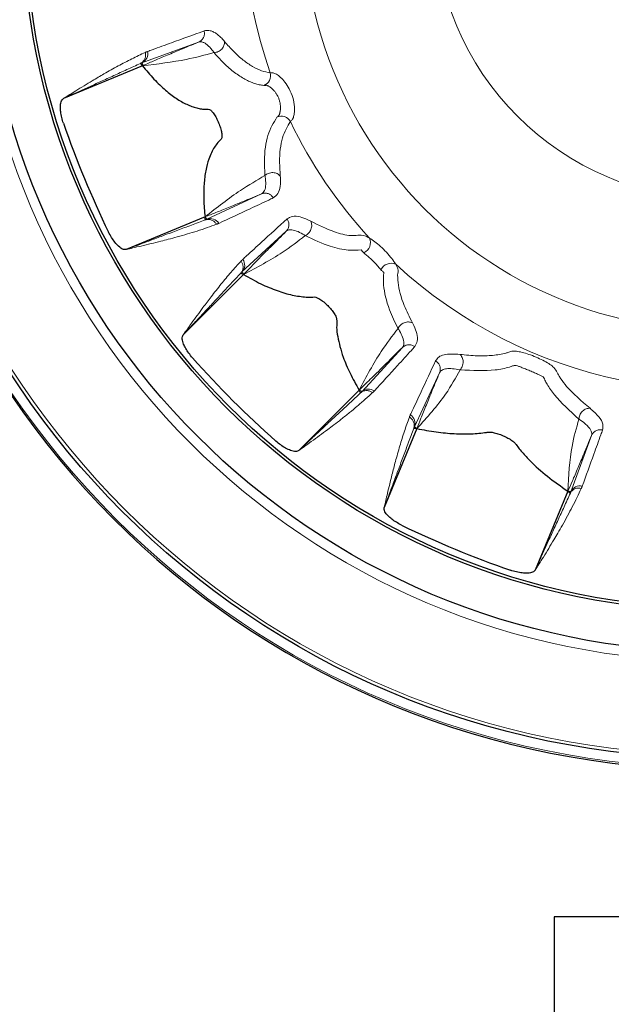
# Model space of a CAD drawing. Units: inches. Extents: x 0.7 to 33.3, y 0.7 to 21.3.
# Drawn here: x 22.3 to 23.7, y 4.6 to 6.9 of the extents above; entities that cross this region are included whole.
import ezdxf

# ---------------------------------------------------------------- set-up
doc = ezdxf.new("R2010")
doc.units = ezdxf.units.IN
doc.header["$MEASUREMENT"] = 0

msp = doc.modelspace()

# ---------------------------------------------------------------- linework, layer by layer
at = {"color": 8, "linetype": 'Continuous', "lineweight": 18}
for p, q in [((22.7213, 6.8163), (22.5914, 6.769)), ((22.7402, 6.4099), (22.8655, 6.4682)), ((22.9222, 6.3824), (22.8208, 6.2893)), ((23.0955, 6.0145), (23.1886, 6.1159)), ((23.274, 6.0581), (23.2162, 5.9339)), ((23.5752, 5.7852), (23.6222, 5.9139))]:
    msp.add_line(p, q, dxfattribs=at)
at = {"color": 7, "linetype": 'Continuous', "lineweight": 25}
for p, q in [((22.5926, 6.7621), (22.4118, 6.6872)), ((22.7361, 6.4156), (22.5554, 6.3407)), ((22.8244, 6.2834), (22.6861, 6.145)), ((23.0896, 6.0182), (22.9513, 5.8799)), ((23.2218, 5.9298), (23.147, 5.7491)), ((23.5683, 5.7863), (23.4934, 5.6056)), ((23.537, 4.8103), (23.5368, 4.8105)), ((23.6868, 4.8105), (23.5368, 4.8105)), ((23.5368, 4.8105), (23.5368, 4.0605)), ((23.537, 4.8103), (23.537, 4.0608)), ((23.6865, 4.8103), (23.537, 4.8103))]:
    msp.add_line(p, q, dxfattribs=at)
for radius in [3.375, 1.9313, 1.6875, 1.5938, 1.5875]:
    msp.add_circle((23.9118, 7.1055), radius, dxfattribs=at)
at = {"color": 8, "linetype": 'Continuous', "lineweight": 18}
for radius in [3.3718, 3.3269, 1.9538, 1.9238, 1.71, 0.6495]:
    msp.add_circle((23.9118, 7.1055), radius, dxfattribs=at)
for centre, radius, start, end in [((23.9118, 7.1055), 1.0875, 137.2268, 199.3081), ((23.9118, 7.1055), 0.9501, 186.815, 293.185), ((22.5829, 6.7893), 0.022, 292.8924, 14.6813), ((22.8637, 6.7389), 0.0228, 287.6624, 18.0131), ((22.9115, 6.6237), 0.0228, 26.9869, 117.3376), ((23.9118, 7.1055), 1.0875, 205.6919, 222.7732), ((22.7485, 6.3895), 0.022, 30.3187, 112.1076), ((23.0889, 6.3571), 0.0266, 295.8096, 21.9873), ((22.8051, 6.3048), 0.022, 315.3924, 37.1813), ((23.1633, 6.2826), 0.0266, 68.0127, 154.1904), ((23.9118, 7.1055), 1.0875, 227.2268, 289.3081), ((23.111, 5.9988), 0.022, 52.8187, 134.6076), ((23.1957, 5.9422), 0.022, 337.8924, 59.6813), ((23.5955, 5.7766), 0.022, 75.3187, 157.1076)]:
    msp.add_arc(centre, radius, start, end, dxfattribs=at)
at = {"color": 7, "linetype": 'Continuous', "lineweight": 25}
msp.add_arc((23.9118, 7.1055), 1.9575, 182.4787, 357.5213, dxfattribs=at)
for centre, major_axis in [((24.9352, 7.5295), (2.4759, 1.0256)), ((24.6951, 7.8888), (1.895, 1.895)), ((24.3357, 8.129), (1.0256, 2.4759))]:
    msp.add_ellipse(centre, major_axis=major_axis, ratio=0.910572, start_param=3.086242, end_param=3.196943, dxfattribs=at)
at = {"color": 8, "linetype": 'Continuous', "lineweight": 18}
for points, knots in [([(22.7341, 6.842), (22.7363, 6.8425), (22.7408, 6.8437), (22.7481, 6.8427), (22.7557, 6.8398), (22.7633, 6.8351), (22.7707, 6.829), (22.7764, 6.8232), (22.7798, 6.8192), (22.7807, 6.8181)], [0, 0, 0, 0, 0.167316, 0.335791, 0.502954, 0.671177, 0.809669, 0.949034, 1, 1, 1, 1]), ([(22.6042, 6.7949), (22.6079, 6.7962), (22.6262, 6.8029), (22.6695, 6.8186), (22.7091, 6.8329), (22.7341, 6.842)], [0, 0, 0, 0, 0.084878, 0.424389, 1, 1, 1, 1]), ([(22.5926, 6.7621), (22.6006, 6.7655), (22.6163, 6.7723), (22.6444, 6.7843), (22.6778, 6.7983), (22.7069, 6.8104), (22.7213, 6.8163)], [0, 0, 0, 0, 0.261355, 0.513544, 0.759911, 1, 1, 1, 1]), ([(22.7567, 6.7923), (22.7567, 6.7923), (22.756, 6.7933), (22.7533, 6.797), (22.7489, 6.8024), (22.7432, 6.8084), (22.7375, 6.813), (22.7318, 6.8161), (22.7263, 6.8174), (22.7229, 6.8169), (22.7213, 6.8163), (22.7213, 6.8163)], [0, 0, 0, 0, 0.000012, 0.049921, 0.187405, 0.325818, 0.49396, 0.663136, 0.831022, 0.999988, 1, 1, 1, 1]), ([(22.7567, 6.7923), (22.7583, 6.7924), (22.7615, 6.7927), (22.7662, 6.7944), (22.7706, 6.797), (22.7744, 6.8004), (22.7775, 6.8044), (22.7796, 6.8089), (22.7808, 6.8135), (22.7807, 6.8166), (22.7807, 6.8181)], [0, 0, 0, 0, 0.125, 0.25, 0.375, 0.5, 0.625, 0.75, 0.875, 1, 1, 1, 1]), ([(22.7807, 6.8181), (22.7842, 6.814), (22.7912, 6.8057), (22.8056, 6.7907), (22.8237, 6.7744), (22.8452, 6.7596), (22.8662, 6.7494), (22.879, 6.7471), (22.8855, 6.746)], [0, 0, 0, 0, 0.095682, 0.191492, 0.390279, 0.590317, 0.794423, 1, 1, 1, 1]), ([(22.4118, 6.6872), (22.4211, 6.693), (22.4429, 6.7066), (22.4738, 6.7255), (22.5061, 6.7446), (22.5363, 6.7614), (22.5679, 6.7781), (22.5888, 6.7879), (22.5992, 6.7928)], [0, 0, 0, 0, 0.15148, 0.356301, 0.500097, 0.673605, 0.837804, 1, 1, 1, 1]), ([(22.5992, 6.7928), (22.5995, 6.7904), (22.6003, 6.7854), (22.5983, 6.7779), (22.5942, 6.7715), (22.5901, 6.7689), (22.5881, 6.7676)], [0, 0, 0, 0, 0.242777, 0.5, 0.757223, 1, 1, 1, 1]), ([(22.7567, 6.7923), (22.7359, 6.7867), (22.6856, 6.7732), (22.627, 6.7662), (22.5926, 6.7621)], [0, 0, 0, 0, 0.412895, 1, 1, 1, 1]), ([(22.5992, 6.7928), (22.5996, 6.793), (22.6004, 6.7934), (22.6021, 6.7941), (22.6034, 6.7945), (22.6042, 6.7949)], [0, 0, 0, 0, 0.250016, 0.500026, 1, 1, 1, 1]), ([(22.8707, 6.7171), (22.8673, 6.7176), (22.8605, 6.7184), (22.8499, 6.7213), (22.839, 6.7255), (22.8276, 6.7311), (22.8159, 6.7382), (22.8039, 6.7466), (22.7918, 6.7565), (22.7804, 6.7669), (22.7699, 6.7775), (22.7623, 6.7857), (22.7579, 6.7908), (22.7567, 6.7923)], [0, 0, 0, 0, 0.099145, 0.198471, 0.298341, 0.39839, 0.500463, 0.602719, 0.705519, 0.808496, 0.888588, 0.96876, 1, 1, 1, 1]), ([(22.5881, 6.7676), (22.5777, 6.7628), (22.5567, 6.7532), (22.5264, 6.7393), (22.4972, 6.726), (22.469, 6.7132), (22.4408, 6.7004), (22.4219, 6.6918), (22.4118, 6.6872)], [0, 0, 0, 0, 0.164211, 0.329996, 0.499909, 0.661092, 0.819807, 1, 1, 1, 1]), ([(22.5914, 6.769), (22.5914, 6.769), (22.5909, 6.7688), (22.59, 6.7684), (22.5889, 6.768), (22.5884, 6.7678), (22.5881, 6.7676), (22.5881, 6.7676)], [0, 0, 0, 0, 0.000087, 0.500017, 0.750019, 0.999913, 1, 1, 1, 1]), ([(22.8855, 6.746), (22.8874, 6.7461), (22.8908, 6.7463), (22.9001, 6.7431), (22.9098, 6.7356), (22.9202, 6.7242), (22.9301, 6.7085), (22.938, 6.689), (22.9417, 6.6695), (22.9414, 6.6537), (22.9394, 6.6455), (22.9368, 6.6393), (22.9337, 6.6367), (22.9322, 6.6347), (22.9318, 6.6341)], [0, 0, 0, 0, 0.098115, 0.171451, 0.250216, 0.338578, 0.445092, 0.56772, 0.692691, 0.784982, 0.854371, 0.870425, 0.958813, 1, 1, 1, 1]), ([(22.8773, 6.7173), (22.8773, 6.7173), (22.876, 6.7172), (22.8735, 6.717), (22.8716, 6.7171), (22.8707, 6.7171)], [0, 0, 0, 0, 0.000101, 0.498237, 1, 1, 1, 1]), ([(22.9058, 6.6485), (22.9058, 6.6485), (22.906, 6.6489), (22.9065, 6.6499), (22.9073, 6.6526), (22.9079, 6.6548), (22.9084, 6.6577), (22.9089, 6.6613), (22.9092, 6.6669), (22.9088, 6.6734), (22.9074, 6.6806), (22.9051, 6.6877), (22.9021, 6.694), (22.8986, 6.6997), (22.895, 6.7043), (22.8913, 6.7081), (22.8878, 6.7111), (22.8846, 6.7135), (22.8818, 6.7153), (22.8795, 6.7165), (22.878, 6.7171), (22.8774, 6.7173), (22.8773, 6.7173), (22.8773, 6.7173)], [0, 0, 0, 0, 0.000017, 0.074028, 0.11515, 0.157587, 0.17742, 0.22904, 0.282504, 0.351783, 0.423498, 0.491825, 0.561961, 0.621335, 0.682024, 0.73138, 0.781886, 0.827052, 0.873759, 0.919808, 0.96761, 0.999984, 1, 1, 1, 1]), ([(22.8735, 6.5103), (22.8729, 6.5216), (22.8712, 6.5563), (22.8778, 6.6065), (22.8932, 6.6314), (22.901, 6.644)], [0, 0, 0, 0, 0.191646, 0.59014, 1, 1, 1, 1]), ([(22.901, 6.644), (22.9017, 6.6448), (22.903, 6.6462), (22.9048, 6.6478), (22.9058, 6.6485), (22.9058, 6.6485)], [0, 0, 0, 0, 0.549078, 0.999904, 1, 1, 1, 1]), ([(22.9318, 6.6341), (22.925, 6.6227), (22.9113, 6.5998), (22.9059, 6.553), (22.908, 6.5196), (22.9087, 6.509)], [0, 0, 0, 0, 0.398648, 0.808404, 1, 1, 1, 1]), ([(22.7361, 6.4156), (22.7633, 6.437), (22.8097, 6.4735), (22.8548, 6.4995), (22.8735, 6.5103)], [0, 0, 0, 0, 0.587105, 1, 1, 1, 1]), ([(22.8655, 6.4682), (22.8655, 6.4682), (22.8686, 6.4697), (22.8733, 6.4751), (22.8758, 6.4884), (22.8749, 6.5015), (22.8737, 6.5093), (22.8735, 6.5103), (22.8735, 6.5103)], [0, 0, 0, 0, 0.000012, 0.338864, 0.678177, 0.958189, 0.999988, 1, 1, 1, 1]), ([(22.9087, 6.509), (22.9077, 6.5101), (22.9056, 6.5123), (22.9015, 6.5148), (22.8968, 6.5164), (22.8918, 6.5171), (22.8867, 6.5168), (22.8817, 6.5155), (22.8772, 6.5134), (22.8747, 6.5113), (22.8735, 6.5103)], [0, 0, 0, 0, 0.125, 0.250001, 0.375001, 0.500001, 0.625002, 0.750002, 0.875002, 1, 1, 1, 1]), ([(22.9087, 6.509), (22.9088, 6.5078), (22.9096, 6.4989), (22.9089, 6.4837), (22.9039, 6.4674), (22.8964, 6.4619), (22.8926, 6.4592)], [0, 0, 0, 0, 0.042707, 0.324839, 0.662223, 1, 1, 1, 1]), ([(22.8655, 6.4682), (22.8511, 6.4623), (22.8219, 6.4502), (22.7884, 6.4365), (22.7601, 6.4251), (22.7442, 6.4188), (22.7361, 6.4156)], [0, 0, 0, 0, 0.240054, 0.48643, 0.738636, 1, 1, 1, 1]), ([(22.8926, 6.4592), (22.8891, 6.4575), (22.8714, 6.4492), (22.8297, 6.4297), (22.7915, 6.4119), (22.7675, 6.4006)], [0, 0, 0, 0, 0.084878, 0.424389, 1, 1, 1, 1]), ([(22.9242, 6.411), (22.9281, 6.4134), (22.9359, 6.4181), (22.9526, 6.4165), (22.9674, 6.4113), (22.9763, 6.4066), (22.9784, 6.4055)], [0, 0, 0, 0, 0.324465, 0.648546, 0.917097, 1, 1, 1, 1]), ([(22.5554, 6.3407), (22.5657, 6.3446), (22.5851, 6.3519), (22.6142, 6.3628), (22.6431, 6.3736), (22.6732, 6.3849), (22.7045, 6.3965), (22.7261, 6.4045), (22.7368, 6.4085)], [0, 0, 0, 0, 0.1801814, 0.3388905, 0.5000905, 0.6699867, 0.8357811, 1, 1, 1, 1]), ([(22.7625, 6.3985), (22.7554, 6.3959), (22.7406, 6.3906), (22.7184, 6.3832), (22.6954, 6.3762), (22.6734, 6.3699), (22.653, 6.3644), (22.633, 6.3592), (22.6122, 6.3541), (22.5908, 6.349), (22.5718, 6.3445), (22.5604, 6.3419), (22.5554, 6.3407)], [0, 0, 0, 0, 0.10704, 0.222081, 0.328944, 0.442815, 0.54112, 0.623036, 0.730483, 0.838235, 0.927612, 1, 1, 1, 1]), ([(22.7368, 6.4085), (22.7368, 6.4085), (22.7371, 6.4086), (22.7378, 6.4089), (22.7389, 6.4093), (22.7398, 6.4097), (22.7402, 6.4099), (22.7402, 6.4099)], [0, 0, 0, 0, 0.000087, 0.249944, 0.624937, 0.999913, 1, 1, 1, 1]), ([(22.7368, 6.4085), (22.7392, 6.409), (22.7439, 6.4101), (22.7514, 6.4085), (22.758, 6.4046), (22.761, 6.4005), (22.7625, 6.3985)], [0, 0, 0, 0, 0.242777, 0.5, 0.757223, 1, 1, 1, 1]), ([(22.7675, 6.4006), (22.7669, 6.4003), (22.7656, 6.3998), (22.764, 6.3991), (22.7629, 6.3987), (22.7625, 6.3985)], [0, 0, 0, 0, 0.375024, 0.750021, 1, 1, 1, 1]), ([(22.8226, 6.3181), (22.8255, 6.3207), (22.8399, 6.3339), (22.8738, 6.3649), (22.9047, 6.3932), (22.9242, 6.411)], [0, 0, 0, 0, 0.085215, 0.426077, 1, 1, 1, 1]), ([(22.9658, 6.3725), (22.9672, 6.3732), (22.9701, 6.3747), (22.9738, 6.3781), (22.9769, 6.3821), (22.9792, 6.3868), (22.9806, 6.3917), (22.9809, 6.3966), (22.9803, 6.4014), (22.979, 6.4041), (22.9784, 6.4055)], [0, 0, 0, 0, 0.125, 0.25, 0.3750001, 0.5000001, 0.6250001, 0.75, 0.875, 1, 1, 1, 1]), ([(22.9784, 6.4055), (22.9965, 6.3968), (23.0295, 6.3808), (23.066, 6.3715), (23.0862, 6.3735), (23.0985, 6.3748), (23.1105, 6.3686), (23.1135, 6.367)], [0, 0, 0, 0, 0.356264, 0.649915, 0.80066, 0.94991, 1, 1, 1, 1]), ([(22.8244, 6.2834), (22.8302, 6.2893), (22.8415, 6.301), (22.8626, 6.3226), (22.8882, 6.3485), (22.9109, 6.3711), (22.9222, 6.3824)], [0, 0, 0, 0, 0.261349, 0.513142, 0.758433, 1, 1, 1, 1]), ([(22.9658, 6.3725), (22.9489, 6.3594), (22.9076, 6.3276), (22.8553, 6.2998), (22.8244, 6.2834)], [0, 0, 0, 0, 0.4107109, 1, 1, 1, 1]), ([(22.9658, 6.3725), (22.9658, 6.3725), (22.964, 6.3736), (22.9566, 6.3783), (22.9444, 6.3842), (22.9314, 6.387), (22.9247, 6.3847), (22.9222, 6.3824), (22.9222, 6.3824)], [0, 0, 0, 0, 0.000012, 0.081281, 0.3484, 0.674525, 0.999988, 1, 1, 1, 1]), ([(23.0943, 6.3399), (23.0943, 6.3399), (23.0852, 6.3386), (23.0634, 6.3384), (23.021, 6.3467), (22.9853, 6.3633), (22.9658, 6.3725)], [0, 0, 0, 0, 0.000006, 0.272146, 0.600999, 1, 1, 1, 1]), ([(23.1135, 6.367), (23.1173, 6.3644), (23.1253, 6.3589), (23.139, 6.3477), (23.1524, 6.3345), (23.1645, 6.32), (23.1704, 6.3114), (23.1733, 6.3073)], [0, 0, 0, 0, 0.184423, 0.380042, 0.589462, 0.803649, 1, 1, 1, 1]), ([(23.1004, 6.3331), (23.099, 6.3346), (23.096, 6.3377), (23.0947, 6.3393), (23.0943, 6.3399), (23.0943, 6.3399)], [0, 0, 0, 0, 0.466348, 0.999931, 1, 1, 1, 1]), ([(23.1394, 6.2942), (23.1378, 6.2959), (23.1358, 6.2981), (23.131, 6.3038), (23.125, 6.3108), (23.1159, 6.3198), (23.1066, 6.3275), (23.1025, 6.3312), (23.1004, 6.3331)], [0, 0, 0, 0, 0.169231, 0.207358, 0.415085, 0.614624, 0.805198, 1, 1, 1, 1]), ([(22.6861, 6.145), (22.6925, 6.1539), (22.7074, 6.1749), (22.7287, 6.2041), (22.7513, 6.2341), (22.7727, 6.2612), (22.7955, 6.2887), (22.811, 6.3058), (22.8188, 6.3143)], [0, 0, 0, 0, 0.15148, 0.356301, 0.500097, 0.673605, 0.837804, 1, 1, 1, 1]), ([(22.8188, 6.3143), (22.82, 6.3122), (22.8227, 6.3079), (22.8237, 6.3002), (22.8223, 6.2927), (22.8195, 6.2887), (22.8182, 6.2868)], [0, 0, 0, 0, 0.242777, 0.5, 0.757223, 1, 1, 1, 1]), ([(22.8188, 6.3143), (22.8191, 6.3146), (22.8197, 6.3153), (22.821, 6.3166), (22.822, 6.3175), (22.8226, 6.3181)], [0, 0, 0, 0, 0.250016, 0.500026, 1, 1, 1, 1]), ([(23.1733, 6.3073), (23.1753, 6.3034), (23.18, 6.2942), (23.1771, 6.2835), (23.179, 6.2573), (23.1879, 6.2195), (23.2049, 6.1858), (23.2118, 6.1722)], [0, 0, 0, 0, 0.064488, 0.152463, 0.344118, 0.735969, 1, 1, 1, 1]), ([(22.8182, 6.2868), (22.8104, 6.2784), (22.7947, 6.2615), (22.772, 6.2371), (22.7501, 6.2135), (22.729, 6.1909), (22.7079, 6.1683), (22.6937, 6.1531), (22.6861, 6.145)], [0, 0, 0, 0, 0.164211, 0.329996, 0.499909, 0.661092, 0.819807, 1, 1, 1, 1]), ([(22.8208, 6.2893), (22.8208, 6.2893), (22.8203, 6.2889), (22.8196, 6.2883), (22.8188, 6.2875), (22.8184, 6.287), (22.8182, 6.2868), (22.8182, 6.2868)], [0, 0, 0, 0, 0.000087, 0.500017, 0.750019, 0.999913, 1, 1, 1, 1]), ([(23.1461, 6.288), (23.1461, 6.288), (23.1457, 6.2883), (23.1443, 6.2895), (23.1412, 6.2924), (23.1394, 6.2942)], [0, 0, 0, 0, 0.000072, 0.398456, 1, 1, 1, 1]), ([(23.1787, 6.1596), (23.1717, 6.1741), (23.1543, 6.2102), (23.1451, 6.2514), (23.1448, 6.2774), (23.1459, 6.2863), (23.1461, 6.288), (23.1461, 6.288)], [0, 0, 0, 0, 0.2956406, 0.7343611, 0.9489058, 0.9999944, 1, 1, 1, 1]), ([(23.2118, 6.1722), (23.2104, 6.1728), (23.2076, 6.174), (23.2028, 6.1747), (23.1979, 6.1743), (23.193, 6.173), (23.1884, 6.1707), (23.1843, 6.1676), (23.1809, 6.1638), (23.1794, 6.161), (23.1787, 6.1596)], [0, 0, 0, 0, 0.125, 0.250001, 0.375001, 0.500002, 0.625002, 0.750002, 0.875003, 1, 1, 1, 1]), ([(23.2118, 6.1722), (23.2128, 6.1701), (23.2175, 6.1613), (23.2227, 6.1465), (23.2244, 6.1297), (23.2196, 6.1219), (23.2172, 6.118)], [0, 0, 0, 0, 0.080649, 0.3480495, 0.6738303, 1, 1, 1, 1]), ([(23.0896, 6.0182), (23.106, 6.049), (23.1339, 6.1014), (23.1657, 6.1426), (23.1787, 6.1595)], [0, 0, 0, 0, 0.589289, 1, 1, 1, 1]), ([(23.1886, 6.1159), (23.1886, 6.1159), (23.1909, 6.1185), (23.1932, 6.1252), (23.1904, 6.1382), (23.1844, 6.1505), (23.1798, 6.1578), (23.1787, 6.1595), (23.1787, 6.1595)], [0, 0, 0, 0, 0.000012, 0.327193, 0.655016, 0.920941, 0.999988, 1, 1, 1, 1]), ([(23.1886, 6.1159), (23.174, 6.1013), (23.1441, 6.0715), (23.1133, 6.0412), (23.0976, 6.026), (23.0896, 6.0182)], [0, 0, 0, 0, 0.321557, 0.6531626, 1, 1, 1, 1]), ([(23.2172, 6.118), (23.2146, 6.1151), (23.2014, 6.1006), (23.1704, 6.0668), (23.1421, 6.0358), (23.1244, 6.0164)], [0, 0, 0, 0, 0.085215, 0.426077, 1, 1, 1, 1]), ([(23.2649, 6.0853), (23.2671, 6.0884), (23.2714, 6.0946), (23.287, 6.1016), (23.3072, 6.1008), (23.3204, 6.1002)], [0, 0, 0, 0, 0.2618625, 0.5186849, 1, 1, 1, 1]), ([(23.3204, 6.1002), (23.3342, 6.0988), (23.3613, 6.096), (23.3966, 6.0973), (23.4191, 6.1013), (23.4338, 6.1053), (23.4402, 6.1083), (23.4531, 6.1072), (23.4667, 6.1042), (23.4827, 6.099), (23.4994, 6.0923), (23.5149, 6.0847), (23.5275, 6.0771), (23.5396, 6.0678), (23.5425, 6.0601), (23.5474, 6.0517), (23.5541, 6.0411), (23.5725, 6.0162), (23.5993, 5.9933), (23.6191, 5.9765)], [0, 0, 0, 0, 0.113482, 0.22322, 0.335001, 0.363001, 0.405478, 0.430818, 0.456797, 0.483341, 0.510171, 0.536837, 0.562967, 0.588433, 0.638858, 0.671938, 0.704711, 0.782822, 1, 1, 1, 1]), ([(23.3204, 6.1002), (23.3214, 6.0993), (23.3234, 6.0973), (23.3258, 6.0933), (23.3275, 6.0885), (23.3281, 6.0832), (23.3277, 6.0777), (23.3262, 6.0726), (23.3239, 6.0682), (23.322, 6.0659), (23.321, 6.0648)], [0, 0, 0, 0, 0.113498, 0.236309, 0.366222, 0.5, 0.633778, 0.763691, 0.886502, 1, 1, 1, 1]), ([(23.2069, 5.9612), (23.2085, 5.9648), (23.2168, 5.9825), (23.2361, 6.0238), (23.2538, 6.0617), (23.2649, 6.0853)], [0, 0, 0, 0, 0.085617, 0.428083, 1, 1, 1, 1]), ([(23.5936, 5.9519), (23.5729, 5.9704), (23.5427, 5.9975), (23.5234, 6.0268), (23.5147, 6.0423), (23.5128, 6.0489), (23.5027, 6.0532), (23.4943, 6.057), (23.484, 6.0614), (23.4732, 6.0658), (23.4632, 6.0698), (23.4551, 6.0728), (23.4473, 6.076), (23.4423, 6.0737), (23.4267, 6.0688), (23.3922, 6.0611), (23.3495, 6.0633), (23.321, 6.0648)], [0, 0, 0, 0, 0.237509, 0.34586, 0.388482, 0.439141, 0.456771, 0.47481, 0.493103, 0.511451, 0.52969, 0.547643, 0.565172, 0.603248, 0.63387, 0.756135, 1, 1, 1, 1]), ([(23.321, 6.0648), (23.3108, 6.0462), (23.2858, 6.0007), (23.2456, 5.9562), (23.2218, 5.9298)], [0, 0, 0, 0, 0.4079043, 1, 1, 1, 1]), ([(23.2218, 5.9298), (23.2248, 5.9373), (23.2305, 5.9519), (23.2423, 5.9813), (23.2565, 6.0161), (23.2682, 6.0442), (23.274, 6.0581)], [0, 0, 0, 0, 0.281738, 0.55284, 0.777997, 1, 1, 1, 1]), ([(23.321, 6.0648), (23.321, 6.0648), (23.3077, 6.0675), (23.2924, 6.0685), (23.2793, 6.0648), (23.2752, 6.0607), (23.274, 6.0581), (23.274, 6.0581)], [0, 0, 0, 0, 0.000011, 0.478848, 0.737522, 0.999989, 1, 1, 1, 1]), ([(23.1205, 6.0125), (23.1149, 6.0074), (23.1034, 5.9968), (23.0856, 5.9815), (23.0671, 5.9662), (23.0492, 5.952), (23.0325, 5.9391), (23.0159, 5.9267), (22.9987, 5.9139), (22.9809, 5.901), (22.9651, 5.8897), (22.9555, 5.8829), (22.9513, 5.8799)], [0, 0, 0, 0, 0.10704, 0.222081, 0.328944, 0.442815, 0.54112, 0.623036, 0.730483, 0.838235, 0.927612, 1, 1, 1, 1]), ([(22.9513, 5.8799), (22.9593, 5.8874), (22.9745, 5.9016), (22.9972, 5.9228), (23.0198, 5.9439), (23.0433, 5.9658), (23.0677, 5.9884), (23.0846, 6.0041), (23.093, 6.0119)], [0, 0, 0, 0, 0.180181, 0.338891, 0.500091, 0.669987, 0.835781, 1, 1, 1, 1]), ([(23.093, 6.0119), (23.095, 6.0133), (23.099, 6.0161), (23.1065, 6.0175), (23.1141, 6.0164), (23.1184, 6.0138), (23.1205, 6.0125)], [0, 0, 0, 0, 0.2427767, 0.5, 0.7572233, 1, 1, 1, 1]), ([(23.093, 6.0119), (23.093, 6.0119), (23.0933, 6.0121), (23.0938, 6.0127), (23.0946, 6.0135), (23.0952, 6.0142), (23.0955, 6.0145), (23.0955, 6.0145)], [0, 0, 0, 0, 0.000087, 0.249944, 0.624937, 0.999913, 1, 1, 1, 1]), ([(23.1244, 6.0164), (23.1239, 6.0159), (23.123, 6.0149), (23.1217, 6.0136), (23.1209, 6.0128), (23.1205, 6.0125)], [0, 0, 0, 0, 0.375024, 0.750021, 1, 1, 1, 1]), ([(23.5936, 5.9519), (23.5937, 5.9533), (23.5939, 5.9564), (23.5955, 5.9611), (23.598, 5.9657), (23.6016, 5.9699), (23.6058, 5.9732), (23.6104, 5.9755), (23.6149, 5.9766), (23.6177, 5.9765), (23.6191, 5.9765)], [0, 0, 0, 0, 0.113498, 0.236309, 0.366222, 0.5, 0.633778, 0.763691, 0.886502, 1, 1, 1, 1]), ([(23.6191, 5.9765), (23.6265, 5.9699), (23.6412, 5.957), (23.6498, 5.9405), (23.6484, 5.9312), (23.6478, 5.9267)], [0, 0, 0, 0, 0.3516092, 0.6906521, 1, 1, 1, 1]), ([(23.147, 5.7491), (23.1494, 5.7598), (23.1552, 5.7848), (23.1637, 5.8199), (23.1731, 5.8564), (23.1825, 5.8896), (23.1931, 5.9237), (23.2009, 5.9454), (23.2048, 5.9562)], [0, 0, 0, 0, 0.15148, 0.356301, 0.500097, 0.673605, 0.837804, 1, 1, 1, 1]), ([(23.2048, 5.9562), (23.2049, 5.9567), (23.2053, 5.9575), (23.2059, 5.9592), (23.2065, 5.9604), (23.2069, 5.9612)], [0, 0, 0, 0, 0.250016, 0.500026, 1, 1, 1, 1]), ([(23.2048, 5.9562), (23.2068, 5.9548), (23.2108, 5.9518), (23.2147, 5.9451), (23.2163, 5.9377), (23.2152, 5.9329), (23.2147, 5.9306)], [0, 0, 0, 0, 0.242777, 0.5, 0.757223, 1, 1, 1, 1]), ([(23.5683, 5.7863), (23.5701, 5.8218), (23.5732, 5.8817), (23.5877, 5.9315), (23.5936, 5.9519)], [0, 0, 0, 0, 0.592096, 1, 1, 1, 1]), ([(23.6222, 5.9139), (23.6222, 5.9139), (23.6233, 5.9171), (23.6228, 5.9244), (23.614, 5.9367), (23.6018, 5.9464), (23.5936, 5.9519), (23.5936, 5.9519)], [0, 0, 0, 0, 0.0000114, 0.3102852, 0.6515011, 0.9999886, 1, 1, 1, 1]), ([(23.2147, 5.9306), (23.2107, 5.9198), (23.2027, 5.8982), (23.1911, 5.867), (23.1799, 5.8369), (23.1691, 5.8079), (23.1582, 5.7789), (23.1509, 5.7595), (23.147, 5.7491)], [0, 0, 0, 0, 0.164211, 0.329996, 0.499909, 0.661092, 0.819807, 1, 1, 1, 1]), ([(23.2162, 5.9339), (23.2162, 5.9339), (23.2159, 5.9334), (23.2155, 5.9326), (23.2151, 5.9315), (23.2148, 5.9309), (23.2147, 5.9306), (23.2147, 5.9306)], [0, 0, 0, 0, 0.000087, 0.500017, 0.750019, 0.999913, 1, 1, 1, 1]), ([(23.6478, 5.9267), (23.6465, 5.923), (23.6398, 5.9047), (23.6242, 5.8617), (23.61, 5.8225), (23.6011, 5.798)], [0, 0, 0, 0, 0.085617, 0.428083, 1, 1, 1, 1]), ([(23.6222, 5.9139), (23.6164, 5.8999), (23.6048, 5.8718), (23.5902, 5.8372), (23.5778, 5.808), (23.5715, 5.7937), (23.5683, 5.7863)], [0, 0, 0, 0, 0.22197, 0.44716, 0.718262, 1, 1, 1, 1]), ([(23.599, 5.7929), (23.5958, 5.7861), (23.5892, 5.7718), (23.5786, 5.7509), (23.5674, 5.7297), (23.5563, 5.7097), (23.5458, 5.6914), (23.5352, 5.6736), (23.5242, 5.6552), (23.5127, 5.6365), (23.5024, 5.6199), (23.4962, 5.61), (23.4934, 5.6056)], [0, 0, 0, 0, 0.10704, 0.222081, 0.328944, 0.442815, 0.54112, 0.623036, 0.730483, 0.838235, 0.927612, 1, 1, 1, 1]), ([(23.4934, 5.6056), (23.498, 5.6157), (23.5066, 5.6346), (23.5194, 5.6628), (23.5322, 5.6909), (23.5456, 5.7202), (23.5594, 5.7505), (23.5691, 5.7714), (23.5739, 5.7818)], [0, 0, 0, 0, 0.1801814, 0.3388905, 0.5000905, 0.6699867, 0.8357811, 1, 1, 1, 1]), ([(23.5739, 5.7818), (23.5751, 5.7839), (23.5778, 5.788), (23.5842, 5.7921), (23.5916, 5.7941), (23.5966, 5.7933), (23.599, 5.7929)], [0, 0, 0, 0, 0.242777, 0.5, 0.757223, 1, 1, 1, 1]), ([(23.5739, 5.7818), (23.5739, 5.7818), (23.574, 5.7821), (23.5743, 5.7828), (23.5747, 5.7839), (23.5751, 5.7848), (23.5752, 5.7852), (23.5752, 5.7852)], [0, 0, 0, 0, 0.000087, 0.249944, 0.624937, 0.999913, 1, 1, 1, 1]), ([(23.6011, 5.798), (23.6009, 5.7973), (23.6004, 5.7961), (23.5997, 5.7944), (23.5992, 5.7933), (23.599, 5.7929)], [0, 0, 0, 0, 0.375024, 0.750021, 1, 1, 1, 1])]:
    msp.add_open_spline(points, degree=3, knots=knots, dxfattribs=at)
for points in [[(22.7341, 6.842), (22.7344, 6.8393), (22.7351, 6.8341), (22.7327, 6.8264), (22.7281, 6.82), (22.7235, 6.8176), (22.7213, 6.8163)], [(22.8655, 6.4682), (22.8679, 6.469), (22.8728, 6.4705), (22.8807, 6.4692), (22.8878, 6.4655), (22.891, 6.4613), (22.8926, 6.4592)], [(22.9242, 6.411), (22.9255, 6.4087), (22.9282, 6.4041), (22.9289, 6.3961), (22.9271, 6.3884), (22.9238, 6.3844), (22.9222, 6.3824)], [(23.1886, 6.1159), (23.1906, 6.1175), (23.1946, 6.1208), (23.2023, 6.1226), (23.2103, 6.1219), (23.2149, 6.1193), (23.2172, 6.118)], [(23.2649, 6.0853), (23.267, 6.0837), (23.2712, 6.0805), (23.2749, 6.0733), (23.2762, 6.0655), (23.2747, 6.0606), (23.274, 6.0581)], [(23.6222, 5.9139), (23.6234, 5.9162), (23.6258, 5.9207), (23.6323, 5.9253), (23.6399, 5.9278), (23.6452, 5.9271), (23.6478, 5.9267)]]:
    msp.add_open_spline(points, degree=3, dxfattribs=at)
at = {"color": 7, "linetype": 'Continuous', "lineweight": 25}
for points, knots in [([(22.5926, 6.7621), (22.5916, 6.763), (22.5899, 6.7648), (22.5886, 6.7668), (22.5881, 6.7676)], [0, 0, 0, 0, 0.560001, 1, 1, 1, 1]), ([(22.5914, 6.769), (22.5918, 6.7677), (22.5924, 6.7655), (22.5925, 6.7631), (22.5926, 6.7621)], [0, 0, 0, 0, 0.5599993, 1, 1, 1, 1]), ([(22.5926, 6.7621), (22.6013, 6.7515), (22.6189, 6.7304), (22.645, 6.7058), (22.6704, 6.6865), (22.6904, 6.6751), (22.7059, 6.6686), (22.7172, 6.665), (22.728, 6.6629), (22.7368, 6.6619), (22.7434, 6.6625), (22.7478, 6.6615), (22.752, 6.6574), (22.7548, 6.654), (22.7577, 6.6497), (22.7606, 6.6449), (22.7635, 6.6395), (22.7661, 6.6338), (22.7685, 6.628), (22.7705, 6.6222), (22.7723, 6.6165), (22.7736, 6.6112), (22.7744, 6.6063), (22.7748, 6.602), (22.7747, 6.5983), (22.7736, 6.5933), (22.7696, 6.5909), (22.764, 6.5843), (22.7573, 6.5755), (22.7505, 6.5628), (22.7434, 6.5455), (22.7373, 6.522), (22.7333, 6.4906), (22.7324, 6.4553), (22.7349, 6.4289), (22.7361, 6.4156)], [0, 0, 0, 0, 0.073067, 0.146631, 0.215515, 0.284873, 0.319295, 0.353779, 0.388201, 0.422623, 0.439831, 0.457223, 0.463815, 0.470591, 0.477183, 0.483965, 0.490545, 0.497323, 0.503782, 0.51043, 0.516864, 0.523481, 0.529995, 0.536691, 0.543328, 0.550156, 0.571615, 0.593116, 0.63552, 0.677924, 0.720445, 0.789152, 0.858334, 0.928938, 1, 1, 1, 1]), ([(22.4114, 6.6302), (22.41, 6.6347), (22.4072, 6.6436), (22.405, 6.6566), (22.4042, 6.6693), (22.4058, 6.682), (22.4096, 6.6853), (22.4118, 6.6872)], [0, 0, 0, 0, 0.14744, 0.294665, 0.446771, 0.673588, 1, 1, 1, 1]), ([(22.7368, 6.4085), (22.7366, 6.4098), (22.7361, 6.4121), (22.7361, 6.4145), (22.7361, 6.4156)], [0, 0, 0, 0, 0.5599992, 1, 1, 1, 1]), ([(22.7361, 6.4156), (22.737, 6.4146), (22.7386, 6.4128), (22.7397, 6.4108), (22.7402, 6.4099)], [0, 0, 0, 0, 0.5600007, 1, 1, 1, 1]), ([(22.5554, 6.3407), (22.5529, 6.3405), (22.5483, 6.34), (22.5388, 6.3466), (22.5298, 6.3563), (22.5215, 6.3679), (22.517, 6.3764), (22.5147, 6.3807)], [0, 0, 0, 0, 0.281654, 0.513743, 0.694842, 0.846915, 1, 1, 1, 1]), ([(22.8244, 6.2834), (22.8232, 6.2839), (22.8209, 6.2848), (22.819, 6.2862), (22.8182, 6.2868)], [0, 0, 0, 0, 0.560001, 1, 1, 1, 1]), ([(22.8208, 6.2893), (22.8215, 6.2883), (22.8229, 6.2865), (22.824, 6.2843), (22.8244, 6.2834)], [0, 0, 0, 0, 0.559999, 1, 1, 1, 1]), ([(22.8244, 6.2834), (22.8377, 6.2759), (22.8641, 6.261), (22.9017, 6.2456), (22.9368, 6.2352), (22.9636, 6.2316), (22.9807, 6.2311), (22.9888, 6.2322), (22.9969, 6.2286), (23.0057, 6.2225), (23.0152, 6.2144), (23.024, 6.2053), (23.0313, 6.1961), (23.0364, 6.1877), (23.0398, 6.1752), (23.0366, 6.1631), (23.0412, 6.1338), (23.0501, 6.0993), (23.0676, 6.0573), (23.0822, 6.0313), (23.0896, 6.0182)], [0, 0, 0, 0, 0.093819, 0.187646, 0.28148, 0.375321, 0.42662, 0.446778, 0.462975, 0.479176, 0.495244, 0.511077, 0.526852, 0.542753, 0.558885, 0.622952, 0.68695, 0.815137, 0.907226, 1, 1, 1, 1]), ([(22.7075, 6.0922), (22.7045, 6.0958), (22.6985, 6.103), (22.6915, 6.1141), (22.6859, 6.1256), (22.6826, 6.1379), (22.6848, 6.1424), (22.6861, 6.145)], [0, 0, 0, 0, 0.14744, 0.294665, 0.446771, 0.673588, 1, 1, 1, 1]), ([(23.093, 6.0119), (23.0923, 6.013), (23.091, 6.0149), (23.09, 6.0172), (23.0896, 6.0182)], [0, 0, 0, 0, 0.5599992, 1, 1, 1, 1]), ([(23.0896, 6.0182), (23.0908, 6.0176), (23.093, 6.0166), (23.0948, 6.0151), (23.0955, 6.0145)], [0, 0, 0, 0, 0.560001, 1, 1, 1, 1]), ([(23.2218, 5.9298), (23.2205, 5.9298), (23.218, 5.9298), (23.2157, 5.9304), (23.2147, 5.9306)], [0, 0, 0, 0, 0.560001, 1, 1, 1, 1]), ([(23.2162, 5.9339), (23.2173, 5.9333), (23.2193, 5.9321), (23.2211, 5.9305), (23.2218, 5.9298)], [0, 0, 0, 0, 0.559999, 1, 1, 1, 1]), ([(23.2218, 5.9298), (23.2367, 5.9271), (23.2665, 5.9216), (23.3081, 5.9179), (23.3404, 5.9176), (23.3645, 5.9191), (23.3785, 5.9207), (23.3885, 5.9224), (23.3992, 5.9207), (23.4106, 5.9174), (23.4225, 5.9126), (23.4334, 5.907), (23.4424, 5.9012), (23.4493, 5.894), (23.4545, 5.886), (23.466, 5.8725), (23.4861, 5.8507), (23.5198, 5.8202), (23.5521, 5.7977), (23.5683, 5.7863)], [0, 0, 0, 0, 0.105489, 0.210987, 0.316493, 0.369215, 0.422895, 0.447423, 0.467307, 0.487193, 0.506953, 0.526649, 0.546377, 0.566261, 0.605625, 0.644994, 0.723759, 0.86118, 1, 1, 1, 1]), ([(22.9513, 5.8799), (22.9491, 5.8787), (22.9451, 5.8765), (22.9337, 5.8789), (22.9217, 5.8844), (22.9096, 5.892), (22.9022, 5.8982), (22.8985, 5.9013)], [0, 0, 0, 0, 0.281654, 0.513743, 0.694842, 0.846915, 1, 1, 1, 1]), ([(23.5739, 5.7818), (23.5728, 5.7826), (23.5708, 5.7838), (23.5691, 5.7856), (23.5683, 5.7863)], [0, 0, 0, 0, 0.559999, 1, 1, 1, 1]), ([(23.5683, 5.7863), (23.5696, 5.7863), (23.572, 5.7861), (23.5742, 5.7855), (23.5752, 5.7852)], [0, 0, 0, 0, 0.560001, 1, 1, 1, 1]), ([(23.187, 5.7085), (23.1828, 5.7107), (23.1746, 5.715), (23.1638, 5.7226), (23.1543, 5.7311), (23.1464, 5.7412), (23.1468, 5.7462), (23.147, 5.7491)], [0, 0, 0, 0, 0.1474398, 0.2946645, 0.4467711, 0.6735884, 1, 1, 1, 1]), ([(23.4934, 5.6056), (23.4919, 5.6037), (23.489, 5.6001), (23.4776, 5.598), (23.4644, 5.5985), (23.4503, 5.6008), (23.4411, 5.6037), (23.4364, 5.6052)], [0, 0, 0, 0, 0.281654, 0.513743, 0.694842, 0.846915, 1, 1, 1, 1])]:
    msp.add_open_spline(points, degree=3, knots=knots, dxfattribs=at)

doc.saveas('drawing.dxf')
